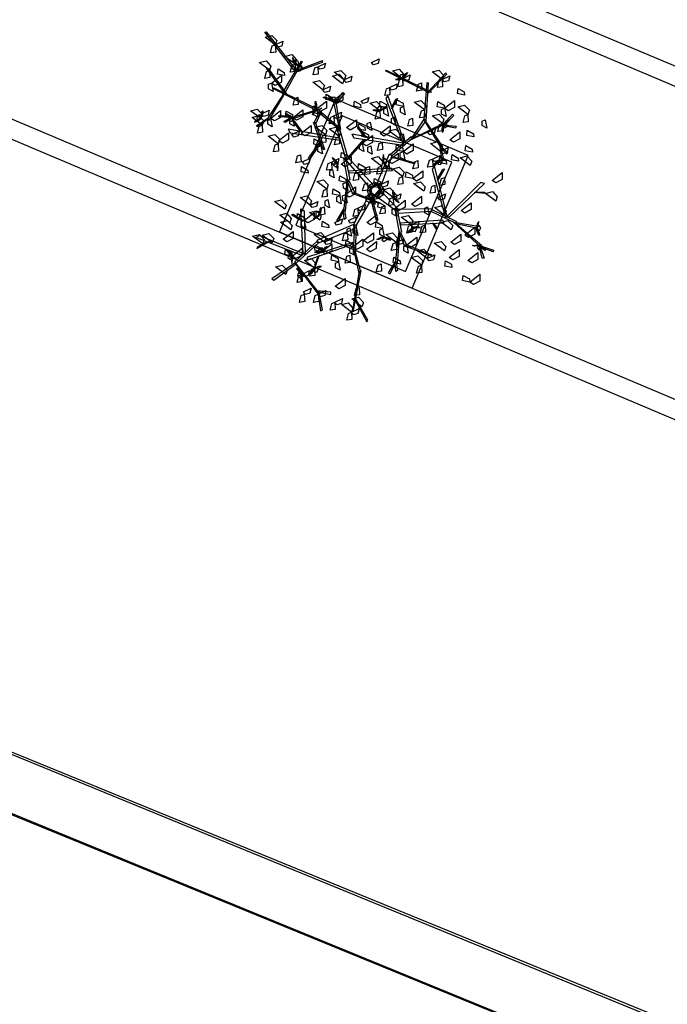
# Model space of a CAD drawing. Units: millimetres. Extents: x -66 to 700, y -47 to 542.
# Drawn here: x 231 to 236, y 430 to 438 of the extents above; entities that cross this region are included whole.
import ezdxf

# ---------------------------------------------------------------- set-up
doc = ezdxf.new("R2010")
doc.units = ezdxf.units.MM
for name, color, linetype in [('ARBOLES', 7, 'Continuous'), ('CONSTRUCCION', 7, 'Continuous'), ('CONTORNOS', 7, 'Continuous'), ('LIMITE PAVIMENTACION', 7, 'Continuous'), ('OBRA NUEVA', 7, 'Continuous'), ('SERVICIOS', 7, 'Continuous')]:
    doc.layers.add(name, color=color, linetype=linetype)

# ---------------------------------------------------------------- blocks, each defined once
blk = doc.blocks.new('ALMENDRO')
at = {"color": 72, "linetype": 'Continuous'}
for points in [[(0.286, 2.087, 2.54), (0.09, 2.137, 2.514), (0.177, 2.205, 2.502), (0.281, 2.159, 2.521)], [(0.286, 2.087, 2.409), (0.337, 1.983, 2.382), (0.266, 1.939, 2.478), (0.249, 2.052, 2.463)], [(0.286, 2.087, 2.54), (0.376, 2.189, 2.475), (0.389, 2.108, 2.48), (0.33, 2.062, 2.52)], [(0.713, 1.997, 2.99), (0.599, 1.974, 2.964), (0.575, 2.054, 3.059), (0.688, 2.042, 3.044)], [(-0.858, 1.9, 3.395), (-0.769, 2.001, 3.33), (-0.756, 1.921, 3.335), (-0.814, 1.875, 3.374)], [(-0.302, 1.852, 2.54), (-0.499, 1.902, 2.514), (-0.411, 1.97, 2.502), (-0.307, 1.924, 2.521)], [(-0.302, 1.852, 2.54), (-0.212, 1.954, 2.475), (-0.199, 1.873, 2.48), (-0.258, 1.827, 2.52)], [(0.002, 1.907, 2.702), (0.053, 1.802, 2.675), (-0.018, 1.758, 2.77), (-0.035, 1.871, 2.755)], [(-0.437, 1.641, 3.141), (-0.347, 1.743, 3.076), (-0.334, 1.662, 3.081), (-0.393, 1.616, 3.121)], [(-0.302, 1.852, 2.54), (-0.251, 1.747, 2.514), (-0.322, 1.704, 2.609), (-0.339, 1.816, 2.594)], [(0.498, 1.678, 2.225), (0.384, 1.655, 2.199), (0.36, 1.735, 2.294), (0.473, 1.723, 2.279)], [(0.498, 1.678, 2.225), (0.597, 1.855, 2.199), (0.64, 1.753, 2.187), (0.569, 1.664, 2.206)], [(0.883, 1.731, 2.964), (0.686, 1.781, 2.938), (0.774, 1.848, 2.926), (0.878, 1.803, 2.945)], [(0.883, 1.731, 3.095), (0.934, 1.626, 3.069), (0.863, 1.582, 3.164), (0.845, 1.695, 3.149)], [(1.168, 1.761, 2.518), (1.244, 1.649, 2.453), (1.162, 1.657, 2.457), (1.133, 1.725, 2.497)], [(-2.383, 1.559, 2.672), (-2.58, 1.609, 2.645), (-2.492, 1.676, 2.634), (-2.388, 1.631, 2.653)], [(-2.383, 1.559, 2.54), (-2.294, 1.66, 2.475), (-2.281, 1.58, 2.48), (-2.339, 1.534, 2.52)], [(-1.621, 1.501, 2.409), (-1.532, 1.603, 2.344), (-1.519, 1.522, 2.349), (-1.577, 1.476, 2.388)], [(-1.151, 1.472, 2.672), (-1.347, 1.522, 2.645), (-1.26, 1.59, 2.634), (-1.156, 1.544, 2.653)], [(-1.151, 1.472, 2.672), (-1.061, 1.574, 2.607), (-1.048, 1.493, 2.611), (-1.107, 1.447, 2.651)], [(-0.437, 1.641, 2.826), (-0.386, 1.536, 2.8), (-0.457, 1.492, 2.895), (-0.474, 1.605, 2.88)], [(0.213, 1.53, 3.013), (0.016, 1.58, 2.986), (0.104, 1.648, 2.975), (0.208, 1.602, 2.994)], [(0.498, 1.678, 2.225), (0.573, 1.565, 2.16), (0.492, 1.573, 2.165), (0.463, 1.641, 2.205)], [(-2.383, 1.559, 2.409), (-2.332, 1.454, 2.382), (-2.403, 1.41, 2.478), (-2.42, 1.523, 2.463)], [(-1.972, 1.399, 2.54), (-2.169, 1.449, 2.514), (-2.081, 1.516, 2.502), (-1.977, 1.471, 2.521)], [(-1.621, 1.501, 2.54), (-1.57, 1.396, 2.514), (-1.641, 1.352, 2.609), (-1.658, 1.465, 2.594)], [(-1.152, 1.405, 3.395), (-1.349, 1.455, 3.369), (-1.261, 1.522, 3.357), (-1.157, 1.476, 3.376)], [(-0.115, 1.449, 3.247), (-0.23, 1.427, 3.22), (-0.254, 1.507, 3.315), (-0.14, 1.495, 3.301)], [(-0.115, 1.449, 3.247), (-0.04, 1.337, 3.182), (-0.121, 1.345, 3.186), (-0.151, 1.413, 3.226)], [(0.213, 1.53, 2.672), (0.264, 1.425, 2.645), (0.193, 1.381, 2.74), (0.176, 1.494, 2.725)], [(0.564, 1.441, 2.672), (0.367, 1.491, 2.645), (0.455, 1.559, 2.634), (0.559, 1.513, 2.653)], [(0.564, 1.441, 2.882), (0.615, 1.337, 2.855), (0.544, 1.293, 2.95), (0.527, 1.406, 2.935)], [(0.771, 1.248, 2.912), (0.87, 1.426, 2.885), (0.913, 1.323, 2.874), (0.842, 1.235, 2.893)], [(1.11, 1.439, 2.649), (0.996, 1.416, 2.622), (0.971, 1.496, 2.718), (1.085, 1.484, 2.703)], [(-2.31, 1.148, 2.54), (-2.507, 1.198, 2.514), (-2.419, 1.266, 2.502), (-2.315, 1.22, 2.521)], [(-1.972, 1.399, 2.54), (-1.921, 1.294, 2.514), (-1.992, 1.25, 2.609), (-2.01, 1.363, 2.594)], [(-1.955, 1.312, 2.844), (-1.865, 1.413, 2.779), (-1.852, 1.333, 2.783), (-1.911, 1.287, 2.823)], [(-1.401, 1.192, 2.672), (-1.598, 1.242, 2.645), (-1.51, 1.31, 2.634), (-1.406, 1.264, 2.653)], [(-1.401, 1.192, 2.409), (-1.312, 1.294, 2.344), (-1.299, 1.213, 2.349), (-1.357, 1.167, 2.388)], [(-1.188, 1.091, 2.094), (-1.089, 1.269, 2.068), (-1.046, 1.166, 2.056), (-1.117, 1.078, 2.075)], [(-0.771, 1.266, 3.013), (-0.681, 1.367, 2.948), (-0.668, 1.287, 2.953), (-0.727, 1.241, 2.992)], [(-0.433, 1.237, 3.013), (-0.63, 1.287, 2.986), (-0.542, 1.354, 2.975), (-0.438, 1.309, 2.994)], [(-0.353, 1.326, 2.225), (-0.467, 1.304, 2.199), (-0.491, 1.384, 2.294), (-0.378, 1.372, 2.279)], [(-0.353, 1.326, 2.225), (-0.277, 1.214, 2.16), (-0.359, 1.222, 2.165), (-0.388, 1.29, 2.205)], [(0.092, 1.332, 3.378), (0.143, 1.228, 3.351), (0.072, 1.184, 3.446), (0.055, 1.297, 3.431)], [(0.402, 1.221, 2.672), (0.492, 1.323, 2.607), (0.505, 1.242, 2.611), (0.446, 1.196, 2.651)], [(1.183, 1.205, 2.518), (1.069, 1.183, 2.491), (1.045, 1.263, 2.586), (1.158, 1.25, 2.572)], [(-2.31, 1.148, 2.54), (-2.259, 1.043, 2.514), (-2.33, 0.999, 2.609), (-2.347, 1.112, 2.594)], [(-2.2, 0.973, 2.225), (-2.102, 1.151, 2.199), (-2.059, 1.049, 2.187), (-2.13, 0.96, 2.206)], [(-2.054, 1.164, 2.225), (-2.168, 1.142, 2.199), (-2.192, 1.222, 2.294), (-2.079, 1.21, 2.279)], [(-1.188, 1.091, 2.094), (-1.302, 1.069, 2.067), (-1.326, 1.149, 2.163), (-1.213, 1.136, 2.148)], [(-0.731, 1.165, 1.54), (-0.845, 1.143, 1.514), (-0.87, 1.223, 1.609), (-0.756, 1.21, 1.594)], [(-0.433, 1.237, 3.013), (-0.382, 1.132, 2.986), (-0.453, 1.088, 3.081), (-0.47, 1.201, 3.067)], [(-0.182, 1.235, 2.518), (-0.107, 1.122, 2.453), (-0.188, 1.13, 2.457), (-0.217, 1.199, 2.497)], [(0.71, 1.02, 3.395), (0.513, 1.07, 3.369), (0.601, 1.138, 3.357), (0.705, 1.092, 3.376)], [(0.71, 1.02, 3.395), (0.8, 1.122, 3.33), (0.813, 1.041, 3.335), (0.754, 0.995, 3.374)], [(1.234, 0.998, 2.833), (1.038, 1.048, 2.806), (1.125, 1.116, 2.795), (1.229, 1.07, 2.814)], [(-2.2, 0.973, 2.225), (-2.125, 0.861, 2.16), (-2.206, 0.869, 2.165), (-2.236, 0.937, 2.205)], [(-1.379, 0.871, 2.225), (-1.28, 1.049, 2.199), (-1.237, 0.946, 2.187), (-1.308, 0.858, 2.206)], [(-1.079, 0.878, 3.395), (-0.989, 0.98, 3.33), (-0.976, 0.899, 3.335), (-1.035, 0.853, 3.374)], [(-0.821, 0.784, 2.357), (-0.723, 0.962, 2.33), (-0.68, 0.86, 2.319), (-0.751, 0.771, 2.338)], [(-0.505, 1.01, 1.854), (-0.43, 0.898, 1.789), (-0.511, 0.906, 1.793), (-0.541, 0.974, 1.833)], [(-0.291, 0.905, 3.247), (-0.192, 1.083, 3.22), (-0.149, 0.981, 3.209), (-0.22, 0.892, 3.228)], [(0.02, 0.952, 2.964), (-0.177, 1.002, 2.938), (-0.089, 1.069, 2.926), (0.015, 1.024, 2.945)], [(0.053, 1.044, 2.518), (0.129, 0.931, 2.453), (0.047, 0.939, 2.457), (0.018, 1.008, 2.497)], [(0.16, 0.784, 2.225), (0.259, 0.962, 2.199), (0.302, 0.86, 2.187), (0.231, 0.771, 2.206)], [(0.637, 0.855, 2.672), (0.727, 0.956, 2.607), (0.74, 0.876, 2.611), (0.681, 0.83, 2.651)], [(1.036, 0.985, 2.649), (0.922, 0.963, 2.622), (0.898, 1.043, 2.718), (1.012, 1.03, 2.703)], [(1.648, 0.912, 3.16), (1.746, 1.089, 3.134), (1.789, 0.987, 3.122), (1.718, 0.898, 3.141)], [(-1.723, 0.928, 2.672), (-1.673, 0.824, 2.645), (-1.744, 0.78, 2.74), (-1.761, 0.892, 2.725)], [(-1.379, 0.871, 2.225), (-1.304, 0.759, 2.16), (-1.385, 0.767, 2.165), (-1.414, 0.835, 2.205)], [(-1.267, 0.819, 1.854), (-1.381, 0.797, 1.827), (-1.405, 0.877, 1.922), (-1.292, 0.865, 1.907)], [(-1.079, 0.878, 3.395), (-1.028, 0.773, 3.368), (-1.099, 0.729, 3.463), (-1.116, 0.842, 3.449)], [(-0.528, 0.858, 2.567), (-0.642, 0.835, 2.54), (-0.667, 0.915, 2.635), (-0.553, 0.903, 2.62)], [(-0.426, 0.769, 2.357), (-0.54, 0.747, 2.33), (-0.564, 0.826, 2.425), (-0.451, 0.814, 2.41)], [(-0.491, 0.651, 2.981), (-0.392, 0.829, 2.954), (-0.349, 0.727, 2.943), (-0.42, 0.638, 2.962)], [(-0.204, 0.789, 3.395), (-0.153, 0.684, 3.368), (-0.224, 0.64, 3.463), (-0.241, 0.753, 3.449)], [(0.16, 0.784, 2.619), (0.046, 0.762, 2.592), (0.022, 0.842, 2.688), (0.136, 0.83, 2.673)], [(0.637, 0.855, 2.672), (0.688, 0.75, 2.645), (0.617, 0.706, 2.74), (0.6, 0.819, 2.725)], [(0.875, 0.868, 2.518), (0.761, 0.846, 2.491), (0.737, 0.926, 2.586), (0.85, 0.913, 2.572)], [(-1.672, 0.593, 2.094), (-1.786, 0.571, 2.067), (-1.81, 0.651, 2.163), (-1.697, 0.639, 2.148)], [(-1.672, 0.593, 2.225), (-1.573, 0.771, 2.199), (-1.53, 0.669, 2.187), (-1.601, 0.58, 2.206)], [(-1.084, 0.546, 2.902), (-1.281, 0.596, 2.875), (-1.193, 0.664, 2.864), (-1.089, 0.618, 2.883)], [(-0.873, 0.606, 2.54), (-1.07, 0.656, 2.514), (-0.982, 0.724, 2.502), (-0.878, 0.678, 2.521)], [(-0.491, 0.651, 3.059), (-0.415, 0.539, 2.994), (-0.497, 0.547, 2.999), (-0.526, 0.615, 3.039)], [(-0.351, 0.666, 1.304), (-0.276, 0.553, 1.239), (-0.357, 0.561, 1.244), (-0.387, 0.629, 1.283)], [(0, 0.549, 2.698), (0.099, 0.727, 2.671), (0.142, 0.624, 2.66), (0.071, 0.536, 2.679)], [(0.16, 0.784, 2.225), (0.236, 0.672, 2.16), (0.154, 0.68, 2.165), (0.125, 0.748, 2.205)], [(0.432, 0.741, 3.395), (0.483, 0.636, 3.368), (0.412, 0.592, 3.463), (0.395, 0.705, 3.449)], [(0.927, 0.66, 2.964), (0.978, 0.556, 2.937), (0.907, 0.512, 3.033), (0.89, 0.625, 3.018)], [(1.831, 0.631, 3.475), (1.634, 0.681, 3.449), (1.722, 0.749, 3.437), (1.826, 0.703, 3.456)], [(-2.139, 0.384, 2.902), (-2.336, 0.434, 2.875), (-2.248, 0.502, 2.864), (-2.144, 0.456, 2.883)], [(-2.155, 0.458, 2.902), (-2.065, 0.559, 2.837), (-2.052, 0.478, 2.841), (-2.111, 0.432, 2.881)], [(-1.994, 0.447, 2.357), (-1.895, 0.624, 2.33), (-1.852, 0.522, 2.319), (-1.923, 0.433, 2.338)], [(-1.672, 0.593, 2.225), (-1.597, 0.481, 2.16), (-1.678, 0.489, 2.165), (-1.707, 0.557, 2.205)], [(-1.452, 0.418, 2.698), (-1.353, 0.595, 2.671), (-1.31, 0.493, 2.66), (-1.381, 0.404, 2.679)], [(-1.084, 0.546, 2.902), (-1.033, 0.442, 2.875), (-1.104, 0.398, 2.97), (-1.121, 0.511, 2.956)], [(-0.873, 0.606, 2.54), (-0.822, 0.501, 2.514), (-0.893, 0.457, 2.609), (-0.91, 0.57, 2.594)], [(-0.067, 0.436, 3.395), (-0.264, 0.486, 3.369), (-0.176, 0.553, 3.357), (-0.072, 0.508, 3.376)], [(0, 0.549, 1.805), (0.076, 0.437, 1.74), (-0.006, 0.445, 1.745), (-0.035, 0.513, 1.785)], [(0.308, 0.413, 3.033), (0.112, 0.463, 3.007), (0.199, 0.531, 2.995), (0.303, 0.485, 3.014)], [(0.469, 0.447, 1.674), (0.355, 0.424, 1.647), (0.331, 0.504, 1.743), (0.444, 0.492, 1.728)], [(0.469, 0.447, 2.357), (0.568, 0.624, 2.33), (0.611, 0.522, 2.319), (0.54, 0.433, 2.338)], [(0.837, 0.486, 3.033), (0.888, 0.382, 3.006), (0.817, 0.338, 3.102), (0.8, 0.451, 3.087)], [(-2.074, 0.297, 2.54), (-2.271, 0.347, 2.514), (-2.183, 0.415, 2.502), (-2.08, 0.369, 2.521)], [(-1.994, 0.447, 2.225), (-1.919, 0.334, 2.16), (-2, 0.342, 2.165), (-2.029, 0.411, 2.205)], [(-1.737, 0.167, 3.059), (-1.638, 0.345, 3.033), (-1.595, 0.242, 3.021), (-1.666, 0.154, 3.04)], [(-1.582, 0.34, 2.902), (-1.492, 0.441, 2.837), (-1.479, 0.361, 2.841), (-1.538, 0.315, 2.881)], [(-1.086, 0.358, 2.357), (-1.2, 0.336, 2.33), (-1.224, 0.416, 2.425), (-1.111, 0.403, 2.41)], [(-1.086, 0.358, 2.619), (-1.01, 0.246, 2.554), (-1.092, 0.254, 2.559), (-1.121, 0.322, 2.598)], [(-0.601, 0.329, 2.094), (-0.716, 0.307, 2.067), (-0.74, 0.387, 2.163), (-0.626, 0.374, 2.148)], [(-0.673, 0.21, 1.173), (-0.575, 0.388, 1.146), (-0.532, 0.286, 1.135), (-0.603, 0.197, 1.154)], [(-0.279, 0.271, 2.357), (-0.393, 0.249, 2.33), (-0.418, 0.329, 2.425), (-0.304, 0.317, 2.41)], [(-0.241, 0.356, 1.619), (-0.19, 0.251, 1.592), (-0.261, 0.207, 1.687), (-0.278, 0.32, 1.673)], [(-0.067, 0.436, 3.395), (-0.016, 0.331, 3.368), (-0.087, 0.287, 3.463), (-0.104, 0.4, 3.449)], [(0.308, 0.413, 2.771), (0.359, 0.309, 2.744), (0.288, 0.265, 2.839), (0.271, 0.377, 2.824)], [(0.711, 0.328, 2.54), (0.514, 0.378, 2.514), (0.602, 0.446, 2.502), (0.706, 0.4, 2.521)], [(0.956, 0.323, 2.964), (1.046, 0.424, 2.899), (1.059, 0.344, 2.904), (1, 0.298, 2.943)], [(1.379, 0.277, 3.247), (1.478, 0.454, 3.22), (1.521, 0.352, 3.209), (1.45, 0.263, 3.228)], [(-2.074, 0.297, 2.54), (-2.024, 0.193, 2.514), (-2.095, 0.149, 2.609), (-2.112, 0.262, 2.594)], [(-1.723, 0.122, 2.934), (-1.92, 0.172, 2.908), (-1.832, 0.239, 2.896), (-1.729, 0.194, 2.915)], [(-0.828, 0.18, 3.144), (-0.778, 0.075, 3.117), (-0.849, 0.031, 3.213), (-0.866, 0.144, 3.198)], [(-0.828, 0.18, 2.409), (-0.739, 0.281, 2.344), (-0.726, 0.201, 2.349), (-0.785, 0.155, 2.388)], [(-0.372, 0.194, 1.619), (-0.321, 0.089, 1.592), (-0.392, 0.045, 1.687), (-0.409, 0.158, 1.673)], [(-0.372, 0.194, 1.619), (-0.282, 0.295, 1.554), (-0.269, 0.215, 1.559), (-0.328, 0.169, 1.598)], [(0.044, 0.152, 1.304), (-0.07, 0.13, 1.277), (-0.094, 0.21, 1.372), (0.019, 0.198, 1.358)], [(0.037, 0.158, 3.395), (0.127, 0.26, 3.33), (0.14, 0.179, 3.335), (0.081, 0.133, 3.374)], [(0.301, 0.047, 1.619), (0.104, 0.097, 1.593), (0.192, 0.165, 1.581), (0.296, 0.119, 1.6)], [(0.61, 0.063, 2.649), (0.708, 0.241, 2.623), (0.751, 0.138, 2.611), (0.68, 0.05, 2.63)], [(1.166, 0.106, 2.54), (0.969, 0.156, 2.514), (1.057, 0.224, 2.502), (1.161, 0.178, 2.521)], [(-1.723, 0.122, 2.672), (-1.673, 0.017, 2.645), (-1.744, -0.027, 2.74), (-1.761, 0.086, 2.725)], [(-1.326, 0.1, 3.264), (-1.275, -0.004, 3.237), (-1.346, -0.048, 3.332), (-1.364, 0.064, 3.318)], [(-1.255, 0.004, 3.013), (-1.165, 0.106, 2.948), (-1.152, 0.025, 2.953), (-1.211, -0.021, 2.992)], [(-0.763, 0.08, 2.225), (-0.688, -0.032, 2.16), (-0.769, -0.024, 2.165), (-0.799, 0.044, 2.205)], [(-0.484, -0.024, 1.674), (-0.598, -0.046, 1.647), (-0.622, 0.034, 1.743), (-0.509, 0.021, 1.728)], [(-0.169, 0.1, 3.395), (-0.118, -0.004, 3.368), (-0.189, -0.048, 3.463), (-0.206, 0.064, 3.449)], [(0.002, -0.051, 1.173), (0.101, 0.126, 1.146), (0.144, 0.024, 1.135), (0.073, -0.064, 1.154)], [(0.301, 0.047, 1.619), (0.352, -0.057, 1.592), (0.281, -0.101, 1.687), (0.264, 0.012, 1.673)], [(0.301, 0.047, 1.619), (0.391, 0.149, 1.554), (0.404, 0.068, 1.559), (0.345, 0.022, 1.598)], [(0.396, -0.097, 1.805), (0.495, 0.08, 1.779), (0.537, -0.022, 1.767), (0.467, -0.111, 1.786)], [(0.864, 0.123, 2.619), (0.94, 0.01, 2.554), (0.859, 0.018, 2.559), (0.829, 0.087, 2.598)], [(1.355, -0.069, 3.013), (1.158, -0.019, 2.986), (1.246, 0.048, 2.975), (1.35, 0.003, 2.994)], [(1.586, -0.061, 3.247), (1.684, 0.117, 3.22), (1.727, 0.014, 3.209), (1.657, -0.074, 3.228)], [(-1.101, -0.126, 2.225), (-1.215, -0.148, 2.199), (-1.239, -0.069, 2.294), (-1.126, -0.081, 2.279)], [(-0.726, -0.245, 2.672), (-0.923, -0.195, 2.645), (-0.835, -0.127, 2.634), (-0.731, -0.173, 2.653)], [(-0.484, -0.024, 2.094), (-0.409, -0.136, 2.029), (-0.49, -0.128, 2.034), (-0.519, -0.06, 2.073)], [(-0.418, -0.207, 1.854), (-0.32, -0.029, 1.827), (-0.277, -0.132, 1.816), (-0.348, -0.22, 1.835)], [(-0.073, -0.066, 2.225), (0.002, -0.179, 2.16), (-0.079, -0.171, 2.165), (-0.108, -0.102, 2.205)], [(0.002, -0.051, 1.041), (0.078, -0.164, 0.976), (-0.004, -0.155, 0.981), (-0.033, -0.087, 1.021)], [(0.249, -0.17, 2.225), (0.135, -0.193, 2.199), (0.111, -0.113, 2.294), (0.224, -0.125, 2.279)], [(0.228, -0.128, 1.488), (0.279, -0.233, 1.461), (0.208, -0.277, 1.556), (0.191, -0.164, 1.542)], [(0.396, -0.097, 2.225), (0.471, -0.21, 2.16), (0.39, -0.202, 2.165), (0.36, -0.133, 2.205)], [(0.74, -0.245, 2.54), (0.543, -0.195, 2.514), (0.631, -0.127, 2.502), (0.735, -0.173, 2.521)], [(0.74, -0.245, 2.54), (0.829, -0.143, 2.475), (0.842, -0.224, 2.48), (0.784, -0.27, 2.52)], [(1.424, -0.252, 3.247), (1.522, -0.074, 3.22), (1.565, -0.177, 3.209), (1.495, -0.265, 3.228)], [(-0.726, -0.245, 2.409), (-0.675, -0.349, 2.382), (-0.746, -0.393, 2.478), (-0.764, -0.28, 2.463)], [(-0.498, -0.258, 3.01), (-0.612, -0.281, 2.984), (-0.636, -0.201, 3.079), (-0.523, -0.213, 3.064)], [(-0.498, -0.258, 1.304), (-0.423, -0.371, 1.239), (-0.504, -0.363, 1.244), (-0.533, -0.294, 1.283)], [(-0.418, -0.207, 1.854), (-0.343, -0.319, 1.789), (-0.424, -0.311, 1.793), (-0.454, -0.243, 1.833)], [(-0.152, -0.333, 1.488), (-0.063, -0.231, 1.423), (-0.05, -0.312, 1.427), (-0.108, -0.358, 1.467)], [(0.066, -0.485, 1.854), (0.165, -0.307, 1.827), (0.207, -0.409, 1.816), (0.137, -0.498, 1.835)], [(0.74, -0.245, 2.54), (0.791, -0.349, 2.514), (0.72, -0.393, 2.609), (0.702, -0.28, 2.594)], [(0.94, -0.159, 3.693), (0.991, -0.263, 3.666), (0.92, -0.307, 3.761), (0.903, -0.195, 3.746)], [(1.386, -0.42, 2.934), (1.189, -0.37, 2.908), (1.277, -0.303, 2.896), (1.381, -0.348, 2.915)], [(1.497, -0.487, 3.247), (1.596, -0.31, 3.22), (1.639, -0.412, 3.209), (1.568, -0.501, 3.228)], [(1.79, -0.414, 3.247), (1.889, -0.236, 3.22), (1.932, -0.339, 3.209), (1.861, -0.427, 3.228)], [(-0.873, -0.582, 3.144), (-1.07, -0.532, 3.118), (-0.982, -0.465, 3.106), (-0.878, -0.51, 3.125)], [(-0.645, -0.39, 3.142), (-0.569, -0.502, 3.076), (-0.65, -0.494, 3.081), (-0.68, -0.426, 3.121)], [(-0.211, -0.57, 3.328), (-0.121, -0.468, 3.263), (-0.108, -0.549, 3.267), (-0.167, -0.595, 3.307)], [(-0.152, -0.333, 1.488), (-0.101, -0.437, 1.461), (-0.172, -0.481, 1.556), (-0.189, -0.368, 1.542)], [(0.339, -0.478, 3.275), (0.224, -0.5, 3.248), (0.2, -0.42, 3.344), (0.314, -0.433, 3.329)], [(0.794, -0.567, 3.144), (0.892, -0.389, 3.118), (0.935, -0.491, 3.106), (0.865, -0.58, 3.125)], [(-0.873, -0.582, 2.409), (-0.783, -0.481, 2.344), (-0.77, -0.561, 2.349), (-0.829, -0.607, 2.388)], [(-0.637, -0.745, 3.039), (-0.834, -0.695, 3.013), (-0.746, -0.627, 3.001), (-0.642, -0.673, 3.02)], [(-0.653, -0.522, 2.672), (-0.602, -0.627, 2.645), (-0.673, -0.671, 2.74), (-0.69, -0.558, 2.725)], [(-0.403, -0.686, 1.619), (-0.313, -0.584, 1.554), (-0.3, -0.665, 1.559), (-0.359, -0.711, 1.598)], [(-0.059, -0.624, 2.094), (0.016, -0.736, 2.029), (-0.065, -0.728, 2.034), (-0.095, -0.66, 2.073)], [(0.134, -0.773, 3.275), (0.233, -0.596, 3.249), (0.276, -0.698, 3.237), (0.205, -0.786, 3.256)], [(0.339, -0.478, 3.144), (0.414, -0.59, 3.079), (0.333, -0.582, 3.084), (0.303, -0.514, 3.123)], [(0.622, -0.596, 2.54), (0.425, -0.546, 2.514), (0.513, -0.478, 2.502), (0.617, -0.524, 2.521)], [(0.622, -0.596, 2.54), (0.673, -0.7, 2.514), (0.602, -0.744, 2.609), (0.585, -0.631, 2.594)], [(0.622, -0.596, 2.54), (0.712, -0.494, 2.475), (0.725, -0.575, 2.48), (0.666, -0.621, 2.52)], [(0.794, -0.567, 3.144), (0.869, -0.679, 3.079), (0.788, -0.671, 3.084), (0.758, -0.603, 3.123)], [(1.179, -0.64, 2.934), (0.983, -0.59, 2.908), (1.07, -0.522, 2.896), (1.174, -0.568, 2.915)], [(1.179, -0.64, 3.013), (1.269, -0.539, 2.948), (1.282, -0.619, 2.953), (1.223, -0.665, 2.992)], [(1.599, -0.618, 3.116), (1.485, -0.641, 3.089), (1.461, -0.561, 3.184), (1.574, -0.573, 3.169)], [(1.952, -0.723, 3.247), (2.051, -0.545, 3.22), (2.094, -0.647, 3.209), (2.023, -0.736, 3.228)], [(-1.22, -0.802, 2.902), (-1.417, -0.752, 2.875), (-1.329, -0.685, 2.864), (-1.225, -0.73, 2.883)], [(-0.866, -0.844, 2.357), (-0.98, -0.866, 2.33), (-1.004, -0.786, 2.425), (-0.891, -0.798, 2.41)], [(-0.866, -0.844, 2.357), (-0.767, -0.666, 2.33), (-0.724, -0.768, 2.319), (-0.795, -0.857, 2.338)], [(-0.455, -0.801, 2.094), (-0.569, -0.824, 2.067), (-0.593, -0.744, 2.163), (-0.48, -0.756, 2.148)], [(-0.155, -0.758, 2.54), (-0.104, -0.862, 2.514), (-0.175, -0.906, 2.609), (-0.193, -0.793, 2.594)], [(-0.146, -0.669, 3.144), (-0.07, -0.781, 3.079), (-0.152, -0.773, 3.084), (-0.181, -0.705, 3.123)], [(0.014, -0.932, 2.357), (0.113, -0.755, 2.33), (0.155, -0.857, 2.319), (0.085, -0.946, 2.338)], [(0.228, -0.882, 1.854), (0.327, -0.704, 1.827), (0.369, -0.807, 1.816), (0.299, -0.895, 1.835)], [(1.135, -0.773, 3.013), (0.938, -0.723, 2.986), (1.026, -0.656, 2.975), (1.13, -0.701, 2.994)], [(1.135, -0.773, 3.013), (1.186, -0.878, 2.986), (1.115, -0.922, 3.081), (1.098, -0.809, 3.067)], [(1.952, -0.723, 3.247), (1.838, -0.745, 3.22), (1.814, -0.665, 3.315), (1.927, -0.677, 3.301)], [(-1.061, -0.968, 3.065), (-1.258, -0.918, 3.039), (-1.17, -0.85, 3.027), (-1.067, -0.896, 3.046)], [(-0.866, -0.844, 2.619), (-0.79, -0.956, 2.554), (-0.872, -0.948, 2.559), (-0.901, -0.88, 2.598)], [(-0.433, -1.037, 2.54), (-0.63, -0.987, 2.514), (-0.542, -0.92, 2.502), (-0.438, -0.966, 2.521)], [(-0.433, -1.037, 3.013), (-0.343, -0.936, 2.948), (-0.33, -1.016, 2.953), (-0.389, -1.062, 2.992)], [(0.014, -0.932, 2.094), (-0.1, -0.955, 2.067), (-0.125, -0.875, 2.163), (-0.011, -0.887, 2.148)], [(0.014, -0.932, 2.75), (0.089, -1.045, 2.685), (0.008, -1.037, 2.69), (-0.022, -0.968, 2.73)], [(0.82, -0.888, 2.698), (0.706, -0.91, 2.671), (0.682, -0.83, 2.766), (0.795, -0.843, 2.752)], [(-1.004, -1.066, 2.409), (-1.201, -1.016, 2.383), (-1.113, -0.949, 2.371), (-1.009, -0.994, 2.39)], [(-1.057, -1.254, 2.094), (-0.958, -1.077, 2.068), (-0.915, -1.179, 2.056), (-0.986, -1.268, 2.075)], [(-0.41, -1.197, 2.225), (-0.312, -1.019, 2.199), (-0.269, -1.121, 2.187), (-0.34, -1.21, 2.206)], [(0.023, -1.07, 2.54), (0.073, -1.175, 2.514), (0.002, -1.219, 2.609), (-0.015, -1.106, 2.594)], [(0.535, -1.007, 3.013), (0.586, -1.111, 2.986), (0.515, -1.155, 3.081), (0.498, -1.042, 3.067)], [(-1.195, -1.373, 2.54), (-1.392, -1.323, 2.514), (-1.304, -1.255, 2.502), (-1.2, -1.301, 2.521)], [(-0.41, -1.197, 2.225), (-0.525, -1.219, 2.199), (-0.549, -1.139, 2.294), (-0.435, -1.151, 2.279)], [(-0.104, -1.241, 2.619), (-0.218, -1.263, 2.592), (-0.242, -1.183, 2.688), (-0.129, -1.196, 2.673)], [(-0.104, -1.241, 2.225), (-0.029, -1.353, 2.16), (-0.11, -1.345, 2.165), (-0.139, -1.277, 2.205)], [(-1.328, -1.446, 2.54), (-1.525, -1.396, 2.514), (-1.437, -1.329, 2.502), (-1.333, -1.374, 2.521)], [(-0.821, -1.445, 2.225), (-0.935, -1.468, 2.199), (-0.96, -1.388, 2.294), (-0.846, -1.4, 2.279)], [(-0.821, -1.445, 2.698), (-0.723, -1.268, 2.671), (-0.68, -1.37, 2.66), (-0.751, -1.459, 2.679)], [(-0.416, -1.482, 2.12), (-0.613, -1.432, 2.094), (-0.525, -1.364, 2.082), (-0.421, -1.41, 2.101)], [(-0.564, -1.653, 2.672), (-0.475, -1.551, 2.607), (-0.462, -1.632, 2.611), (-0.52, -1.678, 2.651)], [(-0.416, -1.482, 3.013), (-0.365, -1.586, 2.986), (-0.436, -1.63, 3.081), (-0.453, -1.517, 3.067)], [(0, -1.621, 2.698), (0.099, -1.443, 2.671), (0.142, -1.546, 2.66), (0.071, -1.634, 2.679)], [(0.36, -1.491, 2.54), (0.411, -1.595, 2.514), (0.34, -1.639, 2.609), (0.322, -1.526, 2.594)], [(-0.8, -1.755, 2.54), (-0.996, -1.705, 2.514), (-0.909, -1.637, 2.502), (-0.805, -1.683, 2.521)], [(-0.564, -1.653, 2.409), (-0.513, -1.757, 2.382), (-0.584, -1.801, 2.478), (-0.601, -1.688, 2.463)], [(0.52, -1.755, 2.54), (0.323, -1.705, 2.514), (0.411, -1.637, 2.502), (0.515, -1.683, 2.521)], [(-0.431, -1.9, 3.395), (-0.341, -1.799, 3.33), (-0.328, -1.879, 3.335), (-0.387, -1.925, 3.374)], [(-0.198, -1.844, 2.54), (-0.147, -1.948, 2.514), (-0.218, -1.992, 2.609), (-0.235, -1.879, 2.594)], [(-0.198, -1.844, 2.54), (-0.108, -1.742, 2.475), (-0.095, -1.823, 2.48), (-0.154, -1.869, 2.52)], [(0.095, -1.857, 2.934), (0.146, -1.962, 2.907), (0.075, -2.006, 3.003), (0.058, -1.893, 2.988)], [(0.095, -1.857, 2.54), (0.185, -1.756, 2.475), (0.198, -1.836, 2.48), (0.139, -1.882, 2.52)], [(0.402, -1.902, 2.54), (0.205, -1.852, 2.514), (0.293, -1.784, 2.502), (0.397, -1.83, 2.521)], [(0.402, -1.902, 3.013), (0.492, -1.8, 2.948), (0.505, -1.881, 2.953), (0.446, -1.927, 2.992)], [(-0.404, -1.931, 2.409), (-0.353, -2.035, 2.382), (-0.424, -2.079, 2.478), (-0.441, -1.966, 2.463)], [(0.402, -1.902, 3.013), (0.453, -2.006, 2.986), (0.382, -2.05, 3.081), (0.365, -1.937, 3.067)]]:
    blk.add_3dface(points, dxfattribs=at)
at = {"color": 34, "linetype": 'Continuous'}
for points in [[(0.155, 1.813, 3.003), (0.299, 2.208, 3.398), (0.318, 2.185, 3.375), (0.164, 1.791, 2.981)], [(0.267, 1.396, 2.586), (0.084, 1.949, 3.139), (0.104, 1.949, 3.139), (0.309, 1.367, 2.557)], [(0.155, 1.813, 3.003), (-0.602, 1.863, 3.266), (-0.594, 1.878, 3.274), (0.21, 1.835, 3.004)], [(-1.954, 1.308, 2.593), (-2.614, 1.683, 2.855), (-2.599, 1.693, 2.864), (-1.895, 1.305, 2.593)], [(-1.894, 1.329, 2.616), (-1.592, 1.621, 3.01), (-1.585, 1.592, 2.987), (-1.895, 1.305, 2.593)], [(0.581, 1.43, 2.364), (0.655, 1.639, 2.725), (0.684, 1.629, 2.709), (0.604, 1.43, 2.364)], [(-1.974, 0.905, 2.199), (-1.898, 1.482, 2.752), (-1.881, 1.474, 2.752), (-1.95, 0.86, 2.169)], [(0.116, 0.937, 2.023), (-0.412, 1.512, 2.425), (-0.425, 1.455, 2.385), (0.104, 0.906, 2.001)], [(-0.281, 1.397, 2.358), (-0.271, 1.515, 2.498), (-0.252, 1.527, 2.512), (-0.271, 1.344, 2.294)], [(0.238, 1.063, 2.111), (0.581, 1.455, 2.385), (0.594, 1.428, 2.366), (0.206, 1.014, 2.076)], [(0.612, 1.432, 2.361), (0.784, 1.486, 2.323), (0.784, 1.452, 2.299), (0.573, 1.408, 2.362)], [(-1.13, 1.105, 1.988), (-1.095, 1.279, 2.035), (-1.061, 1.273, 2.011), (-1.126, 1.063, 1.97)], [(0.206, 1.055, 2.106), (0.267, 1.393, 2.589), (0.299, 1.369, 2.555), (0.225, 1.042, 2.088)], [(0.326, 1.35, 2.586), (0.71, 1.096, 2.952), (0.693, 1.079, 2.928), (0.28, 1.371, 2.54)], [(-1.951, 0.911, 2.123), (-2.368, 1.159, 2.433), (-2.332, 1.166, 2.427), (-1.919, 0.91, 2.113)], [(-1.143, 1.078, 1.978), (-1.349, 1.08, 2.347), (-1.325, 1.105, 2.344), (-1.133, 1.096, 1.988)], [(-0.933, 0.749, 1.573), (-1.167, 1.081, 1.997), (-1.135, 1.087, 1.985), (-0.898, 0.716, 1.524)], [(-0.009, 0.664, 1.831), (0.187, 1.056, 2.105), (0.216, 1.037, 2.092), (0.023, 0.654, 1.824)], [(0.703, 1.062, 2.923), (0.806, 0.912, 2.9), (0.781, 0.905, 2.868), (0.67, 1.094, 2.918)], [(0.692, 1.092, 2.926), (0.815, 1.048, 3.329), (0.818, 1.019, 3.31), (0.698, 1.07, 2.926)], [(-1.391, 0.853, 1.913), (-2.148, 0.903, 2.176), (-2.14, 0.918, 2.185), (-1.336, 0.876, 1.914)], [(-1.95, 0.86, 2.169), (-2.013, 0.404, 2.535), (-2.036, 0.412, 2.511), (-1.951, 0.911, 2.123)], [(-1.336, 0.876, 1.914), (-1.679, 0.569, 2.28), (-1.692, 0.589, 2.255), (-1.304, 0.915, 1.867)], [(-0.939, 0.721, 1.554), (-1.39, 0.851, 1.917), (-1.342, 0.87, 1.907), (-0.912, 0.733, 1.55)], [(-1.292, 0.865, 1.907), (-1.295, 0.654, 2.461), (-1.329, 0.659, 2.422), (-1.313, 0.867, 1.886)], [(0.104, 0.906, 2.001), (-0.702, 0.718, 2.297), (-0.65, 0.677, 2.267), (0.129, 0.879, 1.984)], [(-0.531, 0.779, 2.251), (-0.652, 0.85, 2.368), (-0.657, 0.874, 2.381), (-0.47, 0.759, 2.197)], [(0.837, 0.634, 3.187), (0.854, 0.773, 3.304), (0.874, 0.787, 3.317), (0.844, 0.57, 3.133)], [(1.244, 0.106, 2.959), (1.556, 0.822, 3.361), (1.498, 0.81, 3.321), (1.21, 0.105, 2.937)], [(-1.294, 0.65, 2.46), (-1.01, 0.325, 3.137), (-1.028, 0.319, 3.137), (-1.339, 0.659, 2.424)], [(-0.649, 0.337, 1.348), (-0.949, 0.705, 1.55), (-0.917, 0.722, 1.541), (-0.624, 0.36, 1.343)], [(-0.61, 0.353, 1.332), (-0.49, 0.723, 1.372), (-0.473, 0.704, 1.356), (-0.596, 0.346, 1.321)], [(-0.025, 0.126, 1.296), (-0.025, 0.668, 1.838), (0.023, 0.652, 1.822), (0.046, 0.126, 1.296)], [(0.023, 0.64, 1.811), (0.408, 0.69, 1.86), (0.398, 0.67, 1.84), (0.023, 0.627, 1.797)], [(1.21, 0.105, 2.937), (0.712, 0.765, 3.233), (0.696, 0.702, 3.204), (1.196, 0.07, 2.92)], [(1.504, 0.655, 3.294), (1.615, 0.694, 3.434), (1.634, 0.681, 3.449), (1.459, 0.625, 3.23)], [(-1.71, 0.584, 2.251), (-1.882, 0.522, 2.228), (-1.882, 0.549, 2.196), (-1.671, 0.608, 2.245)], [(-1.679, 0.587, 2.254), (-1.753, 0.479, 2.656), (-1.782, 0.484, 2.638), (-1.702, 0.587, 2.254)], [(-0.863, 0.584, 1.489), (-1.669, 0.395, 1.786), (-1.617, 0.355, 1.756), (-0.838, 0.557, 1.473)], [(-1.498, 0.457, 1.74), (-1.619, 0.528, 1.857), (-1.623, 0.552, 1.869), (-1.437, 0.437, 1.686)], [(-2.046, 0.396, 2.506), (-2.137, 0.238, 2.483), (-2.154, 0.258, 2.452), (-2.032, 0.439, 2.501)], [(-1.104, 0.398, 2.97), (-1.166, 0.09, 3.453), (-1.189, 0.1, 3.425), (-1.118, 0.41, 2.942)], [(-0.649, 0.337, 1.348), (-0.447, 0.034, 1.714), (-0.472, 0.013, 1.697), (-0.669, 0.311, 1.339)], [(-0.099, 0.044, 0.915), (-0.66, 0.324, 1.354), (-0.622, 0.359, 1.341), (-0.067, 0.107, 0.915)], [(-0.504, 0.136, 1.604), (0.123, 0.437, 2.141), (0.087, 0.467, 2.087), (-0.521, 0.158, 1.574)], [(0.015, 0.125, 0.375), (0.022, 0.164), (-0.068, 0.149), (-0.048, 0.114, 0.375)], [(0.07, 0.093, 0.375), (0.101, 0.119), (0.022, 0.164), (0.015, 0.125, 0.375)], [(-0.462, -0.016, 1.722), (-0.32, -0.453, 2.087), (-0.344, -0.457, 2.063), (-0.485, 0.03, 1.675)], [(-0.456, 0.017, 1.715), (-0.296, -0.121, 2.269), (-0.322, -0.144, 2.23), (-0.471, 0.002, 1.694)], [(-0.048, 0.114, 0.375), (-0.068, 0.149), (-0.126, 0.079), (-0.089, 0.065, 0.375)], [(-0.089, 0.065, 0.375), (-0.126, 0.079), (-0.126, -0.012), (-0.089, 0.001, 0.375)], [(-0.089, 0.001, 0.375), (-0.126, -0.012), (-0.068, -0.082), (-0.048, -0.048, 0.375)], [(-0.036, 0.093, 1.5), (-0.048, 0.114, 0.375), (-0.089, 0.065, 0.375), (-0.066, 0.057, 1.5)], [(-0.066, 0.057, 1.5), (-0.089, 0.065, 0.375), (-0.089, 0.001, 0.375), (-0.066, 0.01, 1.5)], [(-0.066, 0.01, 1.5), (-0.089, 0.001, 0.375), (-0.048, -0.048, 0.375), (-0.036, -0.026, 1.5)], [(0.011, 0.101, 1.5), (0.015, 0.125, 0.375), (-0.048, 0.114, 0.375), (-0.036, 0.093, 1.5)], [(0.051, 0.077, 1.5), (0.07, 0.093, 0.375), (0.015, 0.125, 0.375), (0.011, 0.101, 1.5)], [(0.051, 0.077, 1.5), (0.445, -0.093, 2.232), (0.415, -0.133, 2.213), (0.011, -0.034, 1.5)], [(0.067, 0.033, 1.5), (0.092, 0.033, 0.375), (0.07, 0.093, 0.375), (0.051, 0.077, 1.5)], [(0.051, -0.011, 1.5), (0.07, -0.027, 0.375), (0.092, 0.033, 0.375), (0.067, 0.033, 1.5)], [(0.092, 0.033, 0.375), (0.132, 0.033), (0.101, 0.119), (0.07, 0.093, 0.375)], [(0.07, -0.027, 0.375), (0.101, -0.052), (0.132, 0.033), (0.092, 0.033, 0.375)], [(0.445, -0.093, 2.232), (0.94, 0.126, 2.774), (0.945, 0.075, 2.758), (0.473, -0.158, 2.232)], [(0.583, -0.309, 2.481), (1.209, -0.007, 3.018), (1.173, 0.023, 2.964), (0.565, -0.287, 2.451)], [(0.944, 0.11, 2.768), (1.381, 0.089, 3.041), (1.376, 0.055, 3.029), (0.947, 0.076, 2.76)], [(1.409, 0.045, 3.047), (1.905, -0.11, 3.321), (1.886, -0.133, 3.302), (1.35, 0.054, 3.012)], [(1.388, 0.071, 3.042), (1.722, 0.152, 3.525), (1.713, 0.113, 3.491), (1.384, 0.048, 3.024)], [(-0.292, -0.122, 2.267), (0.139, -0.113, 2.944), (0.131, -0.131, 2.944), (-0.328, -0.152, 2.231)], [(-0.068, -0.043, 1.175), (-0.113, -0.6, 1.698), (-0.064, -0.59, 1.681), (0.002, -0.051, 1.173)], [(-0.048, -0.048, 0.375), (-0.068, -0.082), (0.022, -0.098), (0.015, -0.059, 0.375)], [(-0.036, -0.026, 1.5), (-0.048, -0.048, 0.375), (0.015, -0.059, 0.375), (0.011, -0.034, 1.5)], [(0.023, -0.139, 2.778), (0.219, -0.384, 3.261), (0.197, -0.395, 3.233), (0.004, -0.141, 2.75)], [(0.011, -0.034, 1.5), (0.015, -0.059, 0.375), (0.07, -0.027, 0.375), (0.051, -0.011, 1.5)], [(0.015, -0.059, 0.375), (0.022, -0.098), (0.101, -0.052), (0.07, -0.027, 0.375)], [(0.437, -0.108, 2.225), (0.639, -0.41, 2.591), (0.614, -0.431, 2.574), (0.417, -0.134, 2.216)], [(1.07, -0.09, 2.924), (1.137, -0.13, 3.089), (1.137, -0.151, 3.107), (1.034, -0.084, 2.848)], [(1.897, -0.148, 3.297), (2.016, -0.283, 3.259), (1.985, -0.296, 3.235), (1.859, -0.121, 3.298)], [(1.883, -0.12, 3.301), (2.103, -0.103, 3.661), (2.106, -0.133, 3.645), (1.892, -0.14, 3.301)], [(-0.347, -0.475, 2.059), (-0.36, -0.657, 2.036), (-0.384, -0.647, 2.004), (-0.353, -0.43, 2.053)], [(-0.337, -0.446, 2.062), (-0.268, -0.557, 2.464), (-0.284, -0.581, 2.445), (-0.346, -0.466, 2.062)], [(0.624, -0.46, 2.599), (0.766, -0.898, 2.964), (0.742, -0.901, 2.94), (0.601, -0.415, 2.552)], [(0.63, -0.428, 2.592), (0.79, -0.565, 3.146), (0.764, -0.588, 3.107), (0.615, -0.442, 2.571)], [(-0.113, -0.6, 1.698), (-0.555, -1.059, 2.124), (-0.514, -1.083, 2.1), (-0.073, -0.655, 1.681)], [(-0.097, -0.599, 1.692), (0.06, -1.02, 1.945), (0.09, -1.004, 1.932), (-0.065, -0.592, 1.683)], [(0.794, -0.567, 3.144), (1.225, -0.558, 3.821), (1.217, -0.575, 3.821), (0.758, -0.596, 3.108)], [(-0.675, -1.339, 2.209), (-0.988, -0.693, 2.717), (-0.925, -0.702, 2.683), (-0.638, -1.339, 2.192)], [(-0.939, -0.847, 2.621), (-1.067, -0.826, 2.75), (-1.089, -0.84, 2.759), (-0.887, -0.868, 2.559)], [(0.001, -0.891, 1.869), (-0.578, -1.416, 2.271), (-0.585, -1.356, 2.233), (-0.009, -0.858, 1.849)], [(0.739, -0.92, 2.936), (0.727, -1.102, 2.913), (0.702, -1.091, 2.881), (0.734, -0.874, 2.93)], [(0.749, -0.89, 2.939), (0.818, -1.001, 3.341), (0.802, -1.026, 3.322), (0.74, -0.911, 2.939)], [(-0.543, -1.068, 2.115), (-0.748, -1.517, 2.264), (-0.717, -1.526, 2.248), (-0.516, -1.085, 2.102)], [(0.08, -1.019, 1.946), (0.264, -1.28, 2.446), (0.277, -1.237, 2.418), (0.088, -0.995, 1.931)], [(0.267, -1.282, 2.443), (0.406, -1.87, 2.971), (0.42, -1.857, 2.975), (0.282, -1.229, 2.422)], [(-0.693, -1.373, 2.222), (-1.468, -1.397, 2.635), (-1.428, -1.343, 2.61), (-0.675, -1.339, 2.209)], [(-1.298, -1.416, 2.559), (-1.388, -1.529, 2.671), (-1.387, -1.555, 2.678), (-1.249, -1.375, 2.505)], [(-0.436, -1.315, 2.203), (-0.436, -1.438, 2.338), (-0.418, -1.453, 2.352), (-0.422, -1.26, 2.14)], [(-0.737, -1.532, 2.26), (-0.977, -1.908, 2.651), (-0.939, -1.91, 2.614), (-0.715, -1.534, 2.24)], [(-0.683, -1.561, 2.257), (-0.208, -1.842, 2.457), (-0.207, -1.809, 2.448), (-0.734, -1.52, 2.232)], [(0.39, -1.709, 2.847), (0.688, -1.946, 3.279), (0.691, -1.914, 3.26), (0.386, -1.683, 2.826)], [(-0.189, -1.803, 2.444), (-0.011, -1.77, 2.414), (-0.025, -1.733, 2.4), (-0.235, -1.798, 2.446)], [(-0.218, -1.815, 2.444), (-0.063, -2.072, 2.743), (-0.041, -2.047, 2.733), (-0.198, -1.806, 2.447)]]:
    blk.add_3dface(points, dxfattribs=at)
at = {"color": 210, "linetype": 'Continuous'}
for points in [[(-0.302, 1.852, 2.54), (-0.318, 1.911, 2.486), (-0.358, 1.895, 2.457), (-0.361, 1.839, 2.49)], [(-0.302, 1.848, 2.544), (-0.275, 1.91, 2.609), (-0.309, 1.878, 2.671), (-0.324, 1.841, 2.627)], [(-0.3, 1.851, 2.544), (-0.286, 1.947, 2.514), (-0.267, 1.974, 2.565), (-0.275, 1.919, 2.581)], [(-0.307, 1.847, 2.537), (-0.37, 1.82, 2.524), (-0.401, 1.793, 2.569), (-0.355, 1.81, 2.592)], [(-1.979, 1.403, 2.537), (-2.02, 1.457, 2.524), (-2.053, 1.481, 2.569), (-2.026, 1.44, 2.592)], [(-1.972, 1.399, 2.54), (-1.919, 1.428, 2.486), (-1.944, 1.463, 2.457), (-1.999, 1.453, 2.49)], [(-1.976, 1.398, 2.544), (-1.91, 1.387, 2.609), (-1.949, 1.412, 2.671), (-1.988, 1.417, 2.627)], [(0.579, 1.434, 2.368), (0.59, 1.368, 2.433), (0.601, 1.413, 2.495), (0.594, 1.451, 2.451)], [(0.579, 1.43, 2.369), (0.62, 1.343, 2.338), (0.619, 1.31, 2.389), (0.596, 1.359, 2.405)], [(0.581, 1.43, 2.364), (0.627, 1.39, 2.31), (0.651, 1.426, 2.281), (0.623, 1.474, 2.314)], [(0.582, 1.438, 2.361), (0.62, 1.495, 2.348), (0.631, 1.534, 2.393), (0.602, 1.495, 2.416)], [(-1.973, 1.397, 2.544), (-1.877, 1.406, 2.514), (-1.846, 1.394, 2.565), (-1.9, 1.389, 2.581)], [(-0.433, 1.237, 3.013), (-0.433, 1.297, 2.959), (-0.476, 1.293, 2.929), (-0.494, 1.24, 2.962)], [(-0.434, 1.233, 3.017), (-0.392, 1.285, 3.082), (-0.433, 1.264, 3.144), (-0.457, 1.232, 3.099)], [(-0.432, 1.235, 3.017), (-0.393, 1.324, 2.986), (-0.367, 1.345, 3.038), (-0.389, 1.295, 3.053)], [(-1.195, 1.093, 2.091), (-1.252, 1.13, 2.078), (-1.291, 1.142, 2.122), (-1.252, 1.112, 2.146)], [(-1.188, 1.091, 2.094), (-1.148, 1.137, 2.04), (-1.183, 1.161, 2.01), (-1.231, 1.134, 2.044)], [(-1.191, 1.089, 2.098), (-1.125, 1.101, 2.163), (-1.17, 1.111, 2.225), (-1.209, 1.104, 2.18)], [(-1.188, 1.089, 2.098), (-1.1, 1.13, 2.068), (-1.067, 1.129, 2.119), (-1.117, 1.106, 2.134)], [(-0.44, 1.233, 3.01), (-0.507, 1.224, 2.996), (-0.544, 1.206, 3.041), (-0.495, 1.21, 3.065)], [(-1.376, 0.872, 2.229), (-1.435, 0.949, 2.199), (-1.441, 0.982, 2.25), (-1.408, 0.938, 2.266)], [(-1.379, 0.871, 2.225), (-1.432, 0.901, 2.171), (-1.448, 0.862, 2.142), (-1.411, 0.82, 2.175)], [(-1.379, 0.864, 2.222), (-1.404, 0.8, 2.209), (-1.407, 0.76, 2.254), (-1.386, 0.804, 2.277)], [(-1.376, 0.869, 2.229), (-1.401, 0.931, 2.294), (-1.402, 0.884, 2.356), (-1.387, 0.848, 2.312)], [(0.738, 0.877, 2.615), (0.716, 0.783, 2.585), (0.694, 0.758, 2.636), (0.707, 0.811, 2.652)], [(0.74, 0.88, 2.615), (0.708, 0.821, 2.68), (0.745, 0.849, 2.742), (0.763, 0.884, 2.698)], [(0.74, 0.876, 2.611), (0.75, 0.816, 2.557), (0.792, 0.828, 2.528), (0.8, 0.883, 2.561)], [(0.746, 0.881, 2.608), (0.811, 0.902, 2.595), (0.844, 0.925, 2.639), (0.797, 0.913, 2.663)], [(-2.137, 0.384, 2.906), (-2.162, 0.477, 2.875), (-2.155, 0.51, 2.927), (-2.141, 0.457, 2.942)], [(-1.671, 0.595, 2.229), (-1.768, 0.598, 2.199), (-1.797, 0.614, 2.25), (-1.742, 0.612, 2.266)], [(-1.668, 0.594, 2.229), (-1.732, 0.613, 2.294), (-1.697, 0.583, 2.356), (-1.659, 0.573, 2.312)], [(-1.672, 0.593, 2.225), (-1.728, 0.571, 2.171), (-1.708, 0.533, 2.142), (-1.652, 0.536, 2.175)], [(-1.666, 0.589, 2.222), (-1.632, 0.53, 2.209), (-1.602, 0.502, 2.254), (-1.624, 0.546, 2.277)], [(-0.076, 0.514, 3.373), (-0.088, 0.581, 3.36), (-0.107, 0.617, 3.404), (-0.101, 0.569, 3.428)], [(-0.076, 0.509, 3.38), (-0.022, 0.469, 3.445), (-0.045, 0.509, 3.507), (-0.077, 0.531, 3.462)], [(-0.074, 0.506, 3.38), (0.017, 0.471, 3.35), (0.039, 0.446, 3.401), (-0.012, 0.466, 3.416)], [(-0.072, 0.508, 3.376), (-0.011, 0.51, 3.322), (-0.018, 0.553, 3.292), (-0.071, 0.568, 3.326)], [(-2.139, 0.384, 2.902), (-2.177, 0.432, 2.848), (-2.208, 0.401, 2.818), (-2.189, 0.349, 2.851)], [(-2.142, 0.377, 2.899), (-2.189, 0.327, 2.885), (-2.207, 0.291, 2.93), (-2.171, 0.324, 2.954)], [(-2.138, 0.381, 2.906), (-2.138, 0.448, 2.971), (-2.156, 0.405, 3.032), (-2.155, 0.366, 2.988)], [(-0.724, 0.202, 2.353), (-0.817, 0.231, 2.322), (-0.84, 0.255, 2.374), (-0.788, 0.238, 2.389)], [(-0.726, 0.201, 2.349), (-0.786, 0.195, 2.295), (-0.777, 0.152, 2.265), (-0.723, 0.14, 2.298)], [(-0.722, 0.2, 2.353), (-0.778, 0.236, 2.418), (-0.753, 0.198, 2.479), (-0.719, 0.177, 2.435)], [(-0.721, 0.195, 2.346), (-0.705, 0.128, 2.332), (-0.684, 0.093, 2.377), (-0.692, 0.142, 2.401)], [(1.711, 0.12, 3.488), (1.717, 0.189, 3.475), (1.709, 0.228, 3.519), (1.701, 0.18, 3.543)], [(1.713, 0.113, 3.491), (1.772, 0.099, 3.437), (1.777, 0.142, 3.407), (1.73, 0.171, 3.441)], [(0.296, 0.053, 1.616), (0.275, 0.118, 1.602), (0.251, 0.151, 1.647), (0.263, 0.104, 1.671)], [(0.301, 0.047, 1.619), (0.361, 0.058, 1.565), (0.349, 0.099, 1.535), (0.293, 0.107, 1.569)], [(0.297, 0.048, 1.623), (0.356, 0.016, 1.688), (0.328, 0.052, 1.75), (0.293, 0.07, 1.705)], [(0.3, 0.046, 1.623), (0.394, 0.023, 1.592), (0.419, 0.002, 1.644), (0.366, 0.015, 1.659)], [(1.71, 0.115, 3.495), (1.751, 0.062, 3.56), (1.739, 0.107, 3.622), (1.714, 0.137, 3.577)], [(1.711, 0.112, 3.495), (1.788, 0.054, 3.465), (1.803, 0.024, 3.516), (1.759, 0.058, 3.531)], [(1.883, -0.118, 3.305), (1.799, -0.166, 3.274), (1.766, -0.168, 3.325), (1.814, -0.141, 3.341)], [(1.886, -0.118, 3.305), (1.821, -0.135, 3.37), (1.867, -0.142, 3.431), (1.905, -0.131, 3.387)], [(1.883, -0.12, 3.301), (1.847, -0.169, 3.246), (1.884, -0.19, 3.217), (1.93, -0.158, 3.25)], [(1.891, -0.121, 3.297), (1.951, -0.153, 3.284), (1.99, -0.161, 3.329), (1.949, -0.135, 3.352)], [(0.782, -0.268, 2.524), (0.757, -0.362, 2.493), (0.734, -0.386, 2.544), (0.749, -0.333, 2.56)], [(0.784, -0.266, 2.524), (0.75, -0.324, 2.589), (0.788, -0.296, 2.65), (0.807, -0.262, 2.606)], [(0.784, -0.27, 2.52), (0.792, -0.33, 2.465), (0.834, -0.319, 2.436), (0.844, -0.264, 2.469)], [(0.789, -0.265, 2.516), (0.855, -0.246, 2.503), (0.889, -0.223, 2.548), (0.841, -0.234, 2.571)], [(-0.673, -0.671, 2.74), (-0.713, -0.625, 2.686), (-0.742, -0.657, 2.656), (-0.721, -0.708, 2.69)], [(-0.671, -0.671, 2.744), (-0.7, -0.579, 2.714), (-0.695, -0.546, 2.765), (-0.678, -0.599, 2.78)], [(-0.671, -0.674, 2.744), (-0.674, -0.608, 2.809), (-0.691, -0.651, 2.871), (-0.688, -0.69, 2.826)], [(0.413, -0.588, 3.083), (0.349, -0.661, 3.052), (0.319, -0.674, 3.104), (0.355, -0.633, 3.119)], [(0.416, -0.587, 3.083), (0.36, -0.624, 3.148), (0.406, -0.616, 3.21), (0.438, -0.593, 3.165)], [(0.414, -0.59, 3.079), (0.395, -0.648, 3.025), (0.438, -0.657, 2.995), (0.471, -0.612, 3.028)], [(0.421, -0.589, 3.076), (0.489, -0.6, 3.062), (0.529, -0.595, 3.107), (0.481, -0.583, 3.131)], [(-0.675, -0.678, 2.737), (-0.72, -0.73, 2.724), (-0.736, -0.767, 2.768), (-0.702, -0.732, 2.792)], [(-0.409, -1.198, 2.229), (-0.386, -1.104, 2.199), (-0.364, -1.079, 2.25), (-0.378, -1.132, 2.266)], [(-0.416, -1.201, 2.222), (-0.481, -1.222, 2.209), (-0.515, -1.246, 2.254), (-0.467, -1.234, 2.277)], [(-0.41, -1.197, 2.225), (-0.421, -1.137, 2.171), (-0.462, -1.149, 2.142), (-0.471, -1.204, 2.175)], [(-0.411, -1.2, 2.229), (-0.378, -1.142, 2.294), (-0.415, -1.17, 2.356), (-0.433, -1.205, 2.312)], [(-0.82, -1.444, 2.229), (-0.911, -1.412, 2.199), (-0.934, -1.388, 2.25), (-0.882, -1.406, 2.266)], [(-0.818, -1.446, 2.229), (-0.873, -1.408, 2.294), (-0.848, -1.448, 2.356), (-0.815, -1.469, 2.312)], [(-0.411, -1.476, 3.01), (-0.351, -1.444, 2.996), (-0.322, -1.415, 3.041), (-0.367, -1.435, 3.065)], [(-0.821, -1.445, 2.225), (-0.882, -1.45, 2.171), (-0.874, -1.492, 2.142), (-0.82, -1.506, 2.175)], [(-0.817, -1.452, 2.222), (-0.802, -1.518, 2.209), (-0.782, -1.554, 2.254), (-0.79, -1.505, 2.277)], [(-0.418, -1.48, 3.017), (-0.424, -1.577, 2.986), (-0.441, -1.606, 3.038), (-0.437, -1.551, 3.053)], [(-0.416, -1.478, 3.017), (-0.438, -1.541, 3.082), (-0.407, -1.507, 3.144), (-0.395, -1.469, 3.099)], [(-0.416, -1.482, 3.013), (-0.396, -1.539, 2.959), (-0.357, -1.52, 2.929), (-0.358, -1.464, 2.962)], [(-0.563, -1.651, 2.413), (-0.653, -1.617, 2.383), (-0.675, -1.592, 2.434), (-0.624, -1.612, 2.449)], [(-0.564, -1.653, 2.409), (-0.625, -1.655, 2.355), (-0.618, -1.698, 2.325), (-0.565, -1.713, 2.359)], [(-0.561, -1.654, 2.413), (-0.614, -1.614, 2.478), (-0.591, -1.654, 2.54), (-0.559, -1.676, 2.495)], [(-0.56, -1.659, 2.406), (-0.548, -1.726, 2.393), (-0.529, -1.762, 2.437), (-0.534, -1.714, 2.461)]]:
    blk.add_3dface(points, dxfattribs=at)
blk = doc.blocks.new('ALCORQUE')
at = {"layer": 'CONSTRUCCION'}
for points in [[(0, 1.15), (-1.15, 1.15), (-1.15, 0), (0, 0)], [(-0.1, 1.05), (-1.05, 1.05), (-1.05, 0.1), (-0.1, 0.1)]]:
    blk.add_lwpolyline(points, close=True, dxfattribs=at)
at = {"layer": 'SERVICIOS', "xscale": 0.5, "yscale": 0.5, "zscale": 0.5}
blk.add_blockref('ALMENDRO', (-0.5706, 0.5842), dxfattribs=at)

msp = doc.modelspace()

# ---------------------------------------------------------------- linework, layer by layer
at = {"layer": 'CONSTRUCCION'}
for p, q in [((205.3, 443.0189), (260.6242, 420.3788)), ((205.1569, 442.598), (231.819, 431.6769)), ((231.819, 431.6769), (260.4427, 419.9364))]:
    msp.add_line(p, q, dxfattribs=at)
at = {"layer": 'CONTORNOS'}
msp.add_lwpolyline([(242.9365, 435.0087), (195.1392, 455.2331), (194.3793, 453.4373, 0.414214), (194.5652, 452.9786), (205.4621, 448.3678), (207.3368, 447.5746), (221.1183, 441.7432), (222.9929, 440.95), (241.7179, 433.0269, 0.414214), (242.1766, 433.2129)], format="xyb", close=True, dxfattribs=at)
at = {"layer": 'LIMITE PAVIMENTACION'}
for p, q in [((195.0595, 455.4297), (243.1331, 435.0884)), ((194.5068, 452.8404), (241.6594, 432.8888)), ((203.1148, 443.4305), (263.0733, 418.8574))]:
    msp.add_line(p, q, dxfattribs=at)
at = {"layer": 'OBRA NUEVA'}
msp.add_lwpolyline([(203.2882, 443.8403), (263.7274, 419.0701), (287.037, 367.3995), (296.4005, 371.5388), (305.4055, 351.379), (316.8617, 325.9418), (317.5064, 324.5128), (327.301, 302.799), (327.9234, 301.4191), (329.7828, 297.2499)], dxfattribs=at)

# ---------------------------------------------------------------- block references
at = {"layer": 'ARBOLES', "rotation": 337.0654238448587}
msp.add_blockref('ALCORQUE', (234.3042, 436.1639), dxfattribs=at)

doc.saveas('drawing.dxf')
